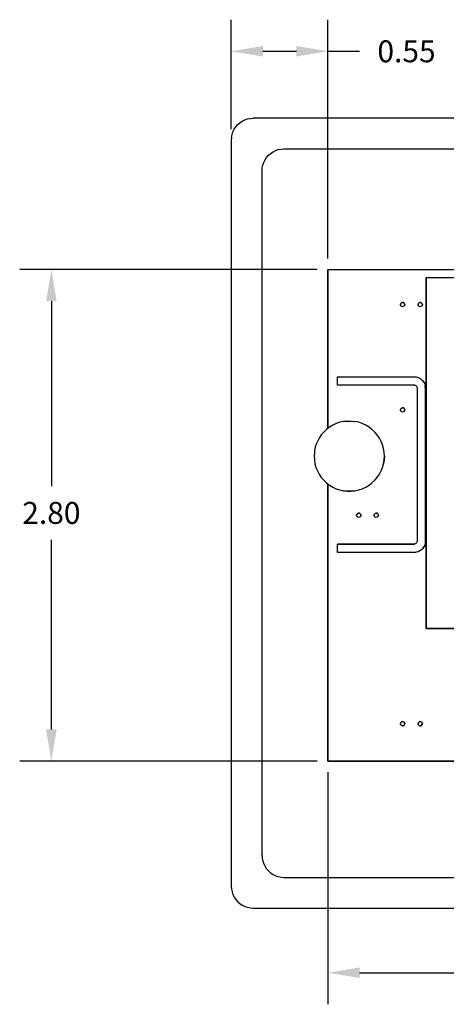
# Model space of a CAD drawing. Units: inches. Extents: x 23.9 to 43.3, y -50.5 to -39.6.
# Drawn here: x 35.3 to 37.7, y -50.3 to -44.7 of the extents above; entities that cross this region are included whole.
import ezdxf

# ---------------------------------------------------------------- set-up
doc = ezdxf.new("R2010")
doc.units = ezdxf.units.IN
doc.header["$MEASUREMENT"] = 0
doc.layers.add('DFD-PRE10-A2', color=7, linetype='Continuous')
doc.layers.add('DIMS', color=8, linetype='Continuous')
doc.dimstyles.get("Standard").update_dxf_attribs({"dimtxt": 0.18, "dimasz": 0.18, "dimexe": 0.18, "dimexo": 0.0625, "dimgap": 0.09, "dimtad": 0, "dimtih": 1, "dimtoh": 1, "dimdec": 4, "dimzin": 0, "dimdsep": 46, "dimtxsty": 'Standard', "dimcen": 0.09, "dimadec": 0, "dimazin": 0, "dimtfac": 1, "dimtdec": 4, "dimtofl": 0, "dimtmove": 0, "dimatfit": 3, "dimfxl": 0, "dimtolj": 1, "dimtzin": 0, "dimarcsym": 0})

# ---------------------------------------------------------------- blocks, each defined once
blk = doc.blocks.new('*D3')
at = {"layer": 'Defpoints', "color": 0}
for p in [(37.0465, -46.1594), (35.4723, -48.9598), (37.0465, -48.9598)]:
    blk.add_point(p, dxfattribs=at)
at = {"layer": 'DIMS', "color": 0, "lineweight": -2}
for p, q in [((36.984, -46.1594), (35.2923, -46.1594)), ((35.4723, -46.3394), (35.4723, -47.3935)), ((35.4723, -48.7798), (35.4723, -47.6985)), ((36.984, -48.9598), (35.2923, -48.9598))]:
    blk.add_line(p, q, dxfattribs=at)
at = {"layer": 'DIMS', "color": 0}
for points in [[(35.4423, -46.3394), (35.5023, -46.3394), (35.4723, -46.1594)], [(35.4423, -48.7798), (35.5023, -48.7798), (35.4723, -48.9598)]]:
    blk.add_solid(points, dxfattribs=at)
at = {"layer": 'DIMS', "color": 0, "insert": (35.4723, -47.546), "char_height": 0.125, "attachment_point": 5}
blk.add_mtext('\\A1;2.80', dxfattribs=at)
blk = doc.blocks.new('*D5')
at = {"layer": 'Defpoints', "color": 0}
for p in [(37.0465, -48.9598), (40.5463, -48.9598), (40.5463, -50.1653)]:
    blk.add_point(p, dxfattribs=at)
at = {"layer": 'DIMS', "color": 0, "lineweight": -2}
for p, q in [((37.0465, -49.0223), (37.0465, -50.3453)), ((40.5463, -49.0223), (40.5463, -50.3453)), ((37.2265, -50.1653), (38.594, -50.1653)), ((40.3663, -50.1653), (39.1282, -50.1653))]:
    blk.add_line(p, q, dxfattribs=at)
at = {"layer": 'DIMS', "color": 0}
for points in [[(37.2265, -50.1353), (37.2265, -50.1953), (37.0465, -50.1653)], [(40.3663, -50.1353), (40.3663, -50.1953), (40.5463, -50.1653)]]:
    blk.add_solid(points, dxfattribs=at)
at = {"layer": 'DIMS', "color": 0, "insert": (38.8611, -50.1653), "char_height": 0.125, "attachment_point": 5}
blk.add_mtext('\\A1;3.50', dxfattribs=at)
blk = doc.blocks.new('*D8')
at = {"layer": 'Defpoints', "color": 0}
for p in [(37.0465, -44.9164), (36.4961, -45.4219), (37.0465, -46.1594)]:
    blk.add_point(p, dxfattribs=at)
at = {"layer": 'DIMS', "color": 0, "lineweight": -2}
for p, q in [((36.4961, -45.3594), (36.4961, -44.7364)), ((37.0465, -46.0969), (37.0465, -44.7364)), ((36.6761, -44.9164), (36.8665, -44.9164)), ((37.0465, -44.9164), (37.2265, -44.9164))]:
    blk.add_line(p, q, dxfattribs=at)
at = {"layer": 'DIMS', "color": 0}
for points in [[(36.6761, -44.8864), (36.6761, -44.9464), (36.4961, -44.9164)], [(36.8665, -44.8864), (36.8665, -44.9464), (37.0465, -44.9164)]]:
    blk.add_solid(points, dxfattribs=at)
at = {"layer": 'DIMS', "color": 0, "insert": (37.4935, -44.9164), "char_height": 0.125, "attachment_point": 5}
blk.add_mtext('\\A1;0.55', dxfattribs=at)

msp = doc.modelspace()

# ---------------------------------------------------------------- linework, layer by layer
at = {"layer": 'DFD-PRE10-A2'}
for p, q in [((36.5453, -45.323), (36.5587, -45.3141)), ((36.5587, -45.3141), (36.5732, -45.3068)), ((36.5732, -45.3068), (36.5889, -45.3012)), ((36.5889, -45.3012), (36.6051, -45.2984)), ((36.6051, -45.2984), (36.6213, -45.2973)), ((40.9715, -45.2973), (36.6213, -45.2973)), ((40.9715, -45.2973), (36.6213, -45.2973)), ((36.5006, -45.39), (36.5056, -45.3744)), ((36.5056, -45.3744), (36.5129, -45.3599)), ((36.5129, -45.3599), (36.5224, -45.3459)), ((36.5224, -45.3459), (36.533, -45.3336)), ((36.533, -45.3336), (36.5453, -45.323)), ((36.4972, -45.4057), (36.4961, -45.4219)), ((36.4961, -45.4219), (36.4961, -49.6721)), ((36.4961, -45.4219), (36.4961, -49.6721)), ((36.4972, -45.4057), (36.5006, -45.39)), ((36.7336, -45.4889), (36.7487, -45.4817)), ((36.7487, -45.4817), (36.7637, -45.4766)), ((36.7637, -45.4766), (36.7799, -45.4733)), ((36.7799, -45.4733), (36.7961, -45.4722)), ((36.7961, -45.4722), (40.7966, -45.4722)), ((36.6811, -45.5493), (36.6883, -45.5348)), ((36.6883, -45.5348), (36.6973, -45.5208)), ((36.6973, -45.5208), (36.7079, -45.5085)), ((36.7079, -45.5085), (36.7202, -45.4979)), ((36.7202, -45.4979), (36.7336, -45.4889)), ((36.6716, -45.5973), (36.6721, -45.5806)), ((36.6716, -49.4973), (36.6716, -45.5973)), ((36.6721, -45.5806), (36.6755, -45.5649)), ((36.6755, -45.5649), (36.6811, -45.5493)), ((37.0465, -47.064), (37.0465, -46.1594)), ((37.0465, -46.1594), (37.0465, -47.064)), ((37.0465, -46.1594), (40.5463, -46.1594)), ((37.0465, -46.1594), (40.5463, -46.1594)), ((37.6046, -48.2038), (37.6046, -46.2041)), ((37.6046, -46.2041), (37.6046, -48.2038)), ((37.6046, -46.2041), (40.1044, -46.2041)), ((37.6046, -46.2041), (40.1044, -46.2041)), ((37.4616, -46.3522), (37.4599, -46.3566)), ((37.4599, -46.3566), (37.4616, -46.3522)), ((37.4599, -46.3566), (37.4599, -46.3617)), ((37.4599, -46.3617), (37.4599, -46.3566)), ((37.4599, -46.3617), (37.4616, -46.3667)), ((37.4616, -46.3667), (37.4599, -46.3617)), ((37.4655, -46.3488), (37.4616, -46.3522)), ((37.4616, -46.3522), (37.4655, -46.3488)), ((37.4616, -46.3667), (37.4655, -46.3701)), ((37.4616, -46.3667), (37.4655, -46.3701)), ((37.47, -46.3477), (37.4655, -46.3488)), ((37.4655, -46.3488), (37.47, -46.3477)), ((37.47, -46.3712), (37.4655, -46.3701)), ((37.47, -46.3712), (37.4655, -46.3701)), ((37.475, -46.3483), (37.47, -46.3477)), ((37.47, -46.3477), (37.475, -46.3483)), ((37.475, -46.3706), (37.47, -46.3712)), ((37.475, -46.3706), (37.47, -46.3712)), ((37.4795, -46.3505), (37.475, -46.3483)), ((37.4795, -46.3505), (37.475, -46.3483)), ((37.4795, -46.3684), (37.475, -46.3706)), ((37.4795, -46.3684), (37.475, -46.3706)), ((37.4823, -46.3544), (37.4795, -46.3505)), ((37.4795, -46.3505), (37.4823, -46.3544)), ((37.4795, -46.3684), (37.4823, -46.3645)), ((37.4795, -46.3684), (37.4823, -46.3645)), ((37.4834, -46.3594), (37.4823, -46.3544)), ((37.4823, -46.3544), (37.4834, -46.3594)), ((37.4823, -46.3645), (37.4834, -46.3594)), ((37.4834, -46.3594), (37.4823, -46.3645)), ((37.5616, -46.3522), (37.5594, -46.3566)), ((37.5594, -46.3566), (37.5616, -46.3522)), ((37.5594, -46.3566), (37.5594, -46.3617)), ((37.5594, -46.3617), (37.5594, -46.3566)), ((37.5594, -46.3617), (37.5616, -46.3667)), ((37.5616, -46.3667), (37.5594, -46.3617)), ((37.5655, -46.3488), (37.5616, -46.3522)), ((37.5616, -46.3522), (37.5655, -46.3488)), ((37.5616, -46.3667), (37.5655, -46.3701)), ((37.5616, -46.3667), (37.5655, -46.3701)), ((37.57, -46.3477), (37.5655, -46.3488)), ((37.5655, -46.3488), (37.57, -46.3477)), ((37.57, -46.3712), (37.5655, -46.3701)), ((37.57, -46.3712), (37.5655, -46.3701)), ((37.575, -46.3483), (37.57, -46.3477)), ((37.57, -46.3477), (37.575, -46.3483)), ((37.575, -46.3706), (37.57, -46.3712)), ((37.575, -46.3706), (37.57, -46.3712)), ((37.5795, -46.3505), (37.575, -46.3483)), ((37.5795, -46.3505), (37.575, -46.3483)), ((37.5795, -46.3684), (37.575, -46.3706)), ((37.5795, -46.3684), (37.575, -46.3706)), ((37.5823, -46.3544), (37.5795, -46.3505)), ((37.5795, -46.3505), (37.5823, -46.3544)), ((37.5795, -46.3684), (37.5823, -46.3645)), ((37.5795, -46.3684), (37.5823, -46.3645)), ((37.5834, -46.3594), (37.5823, -46.3544)), ((37.5823, -46.3544), (37.5834, -46.3594)), ((37.5823, -46.3645), (37.5834, -46.3594)), ((37.5834, -46.3594), (37.5823, -46.3645)), ((37.1001, -46.8176), (37.1001, -46.7707)), ((37.1001, -46.7707), (37.5381, -46.7707)), ((37.1001, -46.8176), (37.1001, -46.7707)), ((37.1001, -46.7707), (37.5381, -46.7707)), ((37.5381, -46.7707), (37.5488, -46.7712)), ((37.5381, -46.7707), (37.5488, -46.7712)), ((37.5488, -46.7712), (37.5594, -46.774)), ((37.5488, -46.7712), (37.5594, -46.774)), ((37.5594, -46.774), (37.5689, -46.779)), ((37.5594, -46.774), (37.5689, -46.779)), ((37.5381, -46.8176), (37.1001, -46.8176)), ((37.5381, -46.8176), (37.1001, -46.8176)), ((37.5381, -46.8176), (37.5426, -46.8182)), ((37.5381, -46.8176), (37.5426, -46.8182)), ((37.5426, -46.8182), (37.5471, -46.8204)), ((37.5426, -46.8182), (37.5471, -46.8204)), ((37.5471, -46.8204), (37.5504, -46.8237)), ((37.5471, -46.8204), (37.5504, -46.8237)), ((37.5504, -46.8237), (37.5527, -46.8282)), ((37.5504, -46.8237), (37.5527, -46.8282)), ((37.5527, -46.8282), (37.5532, -46.8332)), ((37.5527, -46.8282), (37.5532, -46.8332)), ((37.5532, -46.8332), (37.5532, -47.7082)), ((37.5532, -46.8332), (37.5532, -47.7082)), ((37.5689, -46.779), (37.5778, -46.7852)), ((37.5689, -46.779), (37.5778, -46.7852)), ((37.5778, -46.7852), (37.5856, -46.793)), ((37.5778, -46.7852), (37.5856, -46.793)), ((37.5856, -46.793), (37.5918, -46.802)), ((37.5918, -46.802), (37.5856, -46.793)), ((37.5918, -46.802), (37.5968, -46.8114)), ((37.5918, -46.802), (37.5968, -46.8114)), ((37.5968, -46.8114), (37.5996, -46.8221)), ((37.5968, -46.8114), (37.5996, -46.8221)), ((37.5996, -46.8221), (37.6002, -46.8332)), ((37.6002, -46.8332), (37.5996, -46.8221)), ((37.6002, -46.8332), (37.6002, -47.7082)), ((37.6002, -46.8332), (37.6002, -47.7082)), ((37.4616, -46.9522), (37.4599, -46.9567)), ((37.4599, -46.9567), (37.4616, -46.9522)), ((37.4599, -46.9567), (37.4599, -46.9617)), ((37.4599, -46.9617), (37.4599, -46.9567)), ((37.4599, -46.9617), (37.4616, -46.9662)), ((37.4616, -46.9662), (37.4599, -46.9617)), ((37.4655, -46.9489), (37.4616, -46.9522)), ((37.4616, -46.9522), (37.4655, -46.9489)), ((37.4616, -46.9662), (37.4655, -46.9696)), ((37.4616, -46.9662), (37.4655, -46.9696)), ((37.47, -46.9478), (37.4655, -46.9489)), ((37.4655, -46.9489), (37.47, -46.9478)), ((37.47, -46.9712), (37.4655, -46.9696)), ((37.47, -46.9712), (37.4655, -46.9696)), ((37.475, -46.9478), (37.47, -46.9478)), ((37.47, -46.9478), (37.475, -46.9478)), ((37.475, -46.9707), (37.47, -46.9712)), ((37.475, -46.9707), (37.47, -46.9712)), ((37.4795, -46.9506), (37.475, -46.9478)), ((37.4795, -46.9506), (37.475, -46.9478)), ((37.4795, -46.9685), (37.475, -46.9707)), ((37.4795, -46.9685), (37.475, -46.9707)), ((37.4823, -46.9545), (37.4795, -46.9506)), ((37.4795, -46.9506), (37.4823, -46.9545)), ((37.4795, -46.9685), (37.4823, -46.9645)), ((37.4795, -46.9685), (37.4823, -46.9645)), ((37.4834, -46.9595), (37.4823, -46.9545)), ((37.4823, -46.9545), (37.4834, -46.9595)), ((37.4823, -46.9645), (37.4834, -46.9595)), ((37.4834, -46.9595), (37.4823, -46.9645)), ((37.0554, -47.0573), (37.0381, -47.0701)), ((37.0554, -47.0573), (37.0381, -47.0701)), ((37.0738, -47.0461), (37.0554, -47.0573)), ((37.0738, -47.0461), (37.0554, -47.0573)), ((37.0934, -47.0372), (37.0738, -47.0461)), ((37.0934, -47.0372), (37.0738, -47.0461)), ((37.1141, -47.0299), (37.0934, -47.0372)), ((37.1141, -47.0299), (37.0934, -47.0372)), ((37.1353, -47.0254), (37.1141, -47.0299)), ((37.1353, -47.0254), (37.1141, -47.0299)), ((37.1565, -47.0232), (37.1353, -47.0254)), ((37.1353, -47.0254), (37.1565, -47.0232)), ((37.1565, -47.0232), (37.1783, -47.0232)), ((37.1565, -47.0232), (37.1783, -47.0232)), ((37.1783, -47.0232), (37.2001, -47.0254)), ((37.1783, -47.0232), (37.2001, -47.0254)), ((37.2213, -47.0299), (37.2001, -47.0254)), ((37.2213, -47.0299), (37.2001, -47.0254)), ((37.2415, -47.0372), (37.2213, -47.0299)), ((37.2415, -47.0372), (37.2213, -47.0299)), ((37.261, -47.0461), (37.2415, -47.0372)), ((37.261, -47.0461), (37.2415, -47.0372)), ((37.28, -47.0573), (37.261, -47.0461)), ((37.28, -47.0573), (37.261, -47.0461)), ((37.2968, -47.0701), (37.28, -47.0573)), ((37.2968, -47.0701), (37.28, -47.0573)), ((37.0085, -47.102), (36.9962, -47.1199)), ((37.0085, -47.102), (36.9962, -47.1199)), ((37.0224, -47.0852), (37.0085, -47.102)), ((37.0224, -47.0852), (37.0085, -47.102)), ((37.0381, -47.0701), (37.0224, -47.0852)), ((37.0381, -47.0701), (37.0224, -47.0852)), ((37.313, -47.0852), (37.2968, -47.0701)), ((37.313, -47.0852), (37.2968, -47.0701)), ((37.3269, -47.102), (37.313, -47.0852)), ((37.3269, -47.102), (37.313, -47.0852)), ((37.3387, -47.1199), (37.3269, -47.102)), ((37.3387, -47.1199), (37.3269, -47.102)), ((36.9777, -47.159), (36.9721, -47.1797)), ((36.9777, -47.159), (36.9721, -47.1797)), ((36.9861, -47.1389), (36.9777, -47.159)), ((36.9861, -47.1389), (36.9777, -47.159)), ((36.9962, -47.1199), (36.9861, -47.1389)), ((36.9962, -47.1199), (36.9861, -47.1389)), ((37.3493, -47.1389), (37.3387, -47.1199)), ((37.3493, -47.1389), (37.3387, -47.1199)), ((37.3571, -47.159), (37.3493, -47.1389)), ((37.3571, -47.159), (37.3493, -47.1389)), ((37.3627, -47.1797), (37.3571, -47.159)), ((37.3627, -47.1797), (37.3571, -47.159)), ((36.9688, -47.2009), (36.9677, -47.2227)), ((36.9688, -47.2009), (36.9677, -47.2227)), ((36.9677, -47.2227), (36.9688, -47.2445)), ((36.9677, -47.2227), (36.9688, -47.2445)), ((36.9721, -47.1797), (36.9688, -47.2009)), ((36.9721, -47.1797), (36.9688, -47.2009)), ((37.3666, -47.2009), (37.3627, -47.1797)), ((37.3666, -47.2009), (37.3627, -47.1797)), ((37.3677, -47.2227), (37.3666, -47.2009)), ((37.3677, -47.2227), (37.3666, -47.2009)), ((37.3666, -47.2445), (37.3677, -47.2227)), ((37.3677, -47.2227), (37.3666, -47.2445)), ((36.9688, -47.2445), (36.9721, -47.2657)), ((36.9688, -47.2445), (36.9721, -47.2657)), ((36.9721, -47.2657), (36.9777, -47.2864)), ((36.9721, -47.2657), (36.9777, -47.2864)), ((37.3571, -47.2864), (37.3627, -47.2657)), ((37.3571, -47.2864), (37.3627, -47.2657)), ((37.3627, -47.2657), (37.3666, -47.2445)), ((37.3666, -47.2445), (37.3627, -47.2657)), ((36.9777, -47.2864), (36.9861, -47.307)), ((36.9777, -47.2864), (36.9861, -47.307)), ((36.9861, -47.307), (36.9962, -47.326)), ((36.9861, -47.307), (36.9962, -47.326)), ((36.9962, -47.326), (37.0085, -47.3439)), ((36.9962, -47.326), (37.0085, -47.3439)), ((37.3269, -47.3439), (37.3387, -47.326)), ((37.3269, -47.3439), (37.3387, -47.326)), ((37.3387, -47.326), (37.3493, -47.307)), ((37.3387, -47.326), (37.3493, -47.307)), ((37.3493, -47.307), (37.3571, -47.2864)), ((37.3493, -47.307), (37.3571, -47.2864)), ((37.0085, -47.3439), (37.0224, -47.3601)), ((37.0085, -47.3439), (37.0224, -47.3601)), ((37.0224, -47.3601), (37.0381, -47.3752)), ((37.0224, -47.3601), (37.0381, -47.3752)), ((37.0381, -47.3752), (37.0554, -47.3881)), ((37.0381, -47.3752), (37.0554, -47.3881)), ((37.0465, -48.9598), (37.0465, -47.3819)), ((37.0465, -47.3819), (37.0465, -48.9598)), ((37.0554, -47.3881), (37.0738, -47.3992)), ((37.0554, -47.3881), (37.0738, -47.3992)), ((37.261, -47.3992), (37.28, -47.3881)), ((37.261, -47.3992), (37.28, -47.3881)), ((37.28, -47.3881), (37.2968, -47.3752)), ((37.28, -47.3881), (37.2968, -47.3752)), ((37.2968, -47.3752), (37.313, -47.3601)), ((37.2968, -47.3752), (37.313, -47.3601)), ((37.313, -47.3601), (37.3269, -47.3439)), ((37.313, -47.3601), (37.3269, -47.3439)), ((37.0738, -47.3992), (37.0934, -47.4087)), ((37.0738, -47.3992), (37.0934, -47.4087)), ((37.0934, -47.4087), (37.1141, -47.4154)), ((37.0934, -47.4087), (37.1141, -47.4154)), ((37.1141, -47.4154), (37.1353, -47.4199)), ((37.1141, -47.4154), (37.1353, -47.4199)), ((37.1353, -47.4199), (37.1565, -47.4227)), ((37.1565, -47.4227), (37.1353, -47.4199)), ((37.1565, -47.4227), (37.1783, -47.4227)), ((37.1783, -47.4227), (37.1565, -47.4227)), ((37.1783, -47.4227), (37.2001, -47.4199)), ((37.2001, -47.4199), (37.1783, -47.4227)), ((37.2001, -47.4199), (37.2213, -47.4154)), ((37.2001, -47.4199), (37.2213, -47.4154)), ((37.2213, -47.4154), (37.2415, -47.4087)), ((37.2213, -47.4154), (37.2415, -47.4087)), ((37.2415, -47.4087), (37.261, -47.3992)), ((37.2415, -47.4087), (37.261, -47.3992)), ((37.2118, -47.5523), (37.2096, -47.5568)), ((37.2096, -47.5568), (37.2118, -47.5523)), ((37.2096, -47.5568), (37.2096, -47.5618)), ((37.2096, -47.5618), (37.2096, -47.5568)), ((37.2096, -47.5618), (37.2118, -47.5663)), ((37.2118, -47.5663), (37.2096, -47.5618)), ((37.2152, -47.549), (37.2118, -47.5523)), ((37.2152, -47.549), (37.2118, -47.5523)), ((37.2202, -47.5473), (37.2152, -47.549)), ((37.2152, -47.549), (37.2202, -47.5473)), ((37.2253, -47.5479), (37.2202, -47.5473)), ((37.2202, -47.5473), (37.2253, -47.5479)), ((37.2292, -47.5506), (37.2253, -47.5479)), ((37.2292, -47.5506), (37.2253, -47.5479)), ((37.2325, -47.5546), (37.2292, -47.5506)), ((37.2292, -47.5506), (37.2325, -47.5546)), ((37.2336, -47.5596), (37.2325, -47.5546)), ((37.2325, -47.5546), (37.2336, -47.5596)), ((37.2325, -47.5646), (37.2336, -47.5596)), ((37.2336, -47.5596), (37.2325, -47.5646)), ((37.3119, -47.5523), (37.3096, -47.5568)), ((37.3096, -47.5568), (37.3119, -47.5523)), ((37.3096, -47.5568), (37.3096, -47.5618)), ((37.3096, -47.5618), (37.3096, -47.5568)), ((37.3096, -47.5618), (37.3119, -47.5663)), ((37.3119, -47.5663), (37.3096, -47.5618)), ((37.3152, -47.549), (37.3119, -47.5523)), ((37.3152, -47.549), (37.3119, -47.5523)), ((37.3202, -47.5473), (37.3152, -47.549)), ((37.3152, -47.549), (37.3202, -47.5473)), ((37.3253, -47.5479), (37.3202, -47.5473)), ((37.3202, -47.5473), (37.3253, -47.5479)), ((37.3292, -47.5506), (37.3253, -47.5479)), ((37.3292, -47.5506), (37.3253, -47.5479)), ((37.3325, -47.5546), (37.3292, -47.5506)), ((37.3292, -47.5506), (37.3325, -47.5546)), ((37.3336, -47.5596), (37.3325, -47.5546)), ((37.3325, -47.5546), (37.3336, -47.5596)), ((37.3325, -47.5646), (37.3336, -47.5596)), ((37.3336, -47.5596), (37.3325, -47.5646)), ((37.6046, -47.5506), (37.6002, -47.5479)), ((37.6046, -47.5506), (37.6002, -47.5479)), ((37.2118, -47.5663), (37.2152, -47.5696)), ((37.2118, -47.5663), (37.2152, -47.5696)), ((37.2202, -47.5713), (37.2152, -47.5696)), ((37.2202, -47.5713), (37.2152, -47.5696)), ((37.2253, -47.5708), (37.2202, -47.5713)), ((37.2253, -47.5708), (37.2202, -47.5713)), ((37.2292, -47.5685), (37.2253, -47.5708)), ((37.2292, -47.5685), (37.2253, -47.5708)), ((37.2292, -47.5685), (37.2325, -47.5646)), ((37.2292, -47.5685), (37.2325, -47.5646)), ((37.3119, -47.5663), (37.3152, -47.5696)), ((37.3119, -47.5663), (37.3152, -47.5696)), ((37.3202, -47.5713), (37.3152, -47.5696)), ((37.3202, -47.5713), (37.3152, -47.5696)), ((37.3253, -47.5708), (37.3202, -47.5713)), ((37.3253, -47.5708), (37.3202, -47.5713)), ((37.3292, -47.5685), (37.3253, -47.5708)), ((37.3292, -47.5685), (37.3253, -47.5708)), ((37.3292, -47.5685), (37.3325, -47.5646)), ((37.3292, -47.5685), (37.3325, -47.5646)), ((37.6002, -47.5708), (37.6046, -47.5685)), ((37.6002, -47.5708), (37.6046, -47.5685)), ((37.1001, -47.7708), (37.1001, -47.7233)), ((37.1001, -47.7233), (37.5381, -47.7233)), ((37.5381, -47.7233), (37.1001, -47.7233)), ((37.1001, -47.7708), (37.1001, -47.7233)), ((37.5426, -47.7227), (37.5381, -47.7233)), ((37.5426, -47.7227), (37.5381, -47.7233)), ((37.5471, -47.7205), (37.5426, -47.7227)), ((37.5471, -47.7205), (37.5426, -47.7227)), ((37.5504, -47.7171), (37.5471, -47.7205)), ((37.5504, -47.7171), (37.5471, -47.7205)), ((37.5527, -47.7127), (37.5504, -47.7171)), ((37.5527, -47.7127), (37.5504, -47.7171)), ((37.5532, -47.7082), (37.5527, -47.7127)), ((37.5532, -47.7082), (37.5527, -47.7127)), ((37.5968, -47.7294), (37.5918, -47.7395)), ((37.5968, -47.7294), (37.5918, -47.7395)), ((37.5996, -47.7188), (37.5968, -47.7294)), ((37.5996, -47.7188), (37.5968, -47.7294)), ((37.6002, -47.7082), (37.5996, -47.7188)), ((37.6002, -47.7082), (37.5996, -47.7188)), ((37.5381, -47.7708), (37.1001, -47.7708)), ((37.5381, -47.7708), (37.1001, -47.7708)), ((37.5488, -47.7697), (37.5381, -47.7708)), ((37.5381, -47.7708), (37.5488, -47.7697)), ((37.5594, -47.7669), (37.5488, -47.7697)), ((37.5594, -47.7669), (37.5488, -47.7697)), ((37.5689, -47.7624), (37.5594, -47.7669)), ((37.5689, -47.7624), (37.5594, -47.7669)), ((37.5778, -47.7557), (37.5689, -47.7624)), ((37.5778, -47.7557), (37.5689, -47.7624)), ((37.5856, -47.7484), (37.5778, -47.7557)), ((37.5856, -47.7484), (37.5778, -47.7557)), ((37.5918, -47.7395), (37.5856, -47.7484)), ((37.5856, -47.7484), (37.5918, -47.7395)), ((40.1044, -48.2038), (37.6046, -48.2038)), ((37.6046, -48.2038), (40.1044, -48.2038)), ((37.4616, -48.7402), (37.4599, -48.7446)), ((37.4599, -48.7446), (37.4616, -48.7402)), ((37.4655, -48.7368), (37.4616, -48.7402)), ((37.4616, -48.7402), (37.4655, -48.7368)), ((37.47, -48.7352), (37.4655, -48.7368)), ((37.4655, -48.7368), (37.47, -48.7352)), ((37.475, -48.7357), (37.47, -48.7352)), ((37.47, -48.7352), (37.475, -48.7357)), ((37.4795, -48.7385), (37.475, -48.7357)), ((37.475, -48.7357), (37.4795, -48.7385)), ((37.4823, -48.7424), (37.4795, -48.7385)), ((37.4795, -48.7385), (37.4823, -48.7424)), ((37.5616, -48.7402), (37.5594, -48.7446)), ((37.5594, -48.7446), (37.5616, -48.7402)), ((37.5655, -48.7368), (37.5616, -48.7402)), ((37.5616, -48.7402), (37.5655, -48.7368)), ((37.57, -48.7352), (37.5655, -48.7368)), ((37.5655, -48.7368), (37.57, -48.7352)), ((37.575, -48.7357), (37.57, -48.7352)), ((37.57, -48.7352), (37.575, -48.7357)), ((37.5795, -48.7385), (37.575, -48.7357)), ((37.575, -48.7357), (37.5795, -48.7385)), ((37.5823, -48.7424), (37.5795, -48.7385)), ((37.5795, -48.7385), (37.5823, -48.7424)), ((37.4599, -48.7446), (37.4599, -48.7497)), ((37.4599, -48.7497), (37.4599, -48.7446)), ((37.4599, -48.7497), (37.4616, -48.7541)), ((37.4599, -48.7497), (37.4616, -48.7541)), ((37.4616, -48.7541), (37.4655, -48.7575)), ((37.4616, -48.7541), (37.4655, -48.7575)), ((37.47, -48.7592), (37.4655, -48.7575)), ((37.4655, -48.7575), (37.47, -48.7592)), ((37.475, -48.7586), (37.47, -48.7592)), ((37.47, -48.7592), (37.475, -48.7586)), ((37.4795, -48.7564), (37.475, -48.7586)), ((37.475, -48.7586), (37.4795, -48.7564)), ((37.4795, -48.7564), (37.4823, -48.7519)), ((37.4795, -48.7564), (37.4823, -48.7519)), ((37.4834, -48.7474), (37.4823, -48.7424)), ((37.4823, -48.7424), (37.4834, -48.7474)), ((37.4823, -48.7519), (37.4834, -48.7474)), ((37.4834, -48.7474), (37.4823, -48.7519)), ((37.5594, -48.7446), (37.5594, -48.7497)), ((37.5594, -48.7497), (37.5594, -48.7446)), ((37.5594, -48.7497), (37.5616, -48.7541)), ((37.5594, -48.7497), (37.5616, -48.7541)), ((37.5616, -48.7541), (37.5655, -48.7575)), ((37.5616, -48.7541), (37.5655, -48.7575)), ((37.57, -48.7592), (37.5655, -48.7575)), ((37.5655, -48.7575), (37.57, -48.7592)), ((37.575, -48.7586), (37.57, -48.7592)), ((37.57, -48.7592), (37.575, -48.7586)), ((37.5795, -48.7564), (37.575, -48.7586)), ((37.575, -48.7586), (37.5795, -48.7564)), ((37.5795, -48.7564), (37.5823, -48.7519)), ((37.5795, -48.7564), (37.5823, -48.7519)), ((37.5834, -48.7474), (37.5823, -48.7424)), ((37.5823, -48.7424), (37.5834, -48.7474)), ((37.5823, -48.7519), (37.5834, -48.7474)), ((37.5834, -48.7474), (37.5823, -48.7519)), ((37.9801, -48.9598), (37.0465, -48.9598)), ((37.0465, -48.9598), (37.9801, -48.9598)), ((36.6716, -49.4973), (36.6721, -49.5135)), ((36.6721, -49.5135), (36.6755, -49.5297)), ((36.6755, -49.5297), (36.6811, -49.5453)), ((36.6811, -49.5453), (36.6883, -49.5598)), ((36.6883, -49.5598), (36.6973, -49.5732)), ((36.6973, -49.5732), (36.7079, -49.5855)), ((36.7079, -49.5855), (36.7202, -49.5967)), ((36.7202, -49.5967), (36.7336, -49.6057)), ((36.7336, -49.6057), (36.7487, -49.6129)), ((36.7487, -49.6129), (36.7637, -49.6179)), ((36.7637, -49.6179), (36.7799, -49.6213)), ((36.7799, -49.6213), (36.7961, -49.6224)), ((36.7961, -49.6224), (40.7966, -49.6224)), ((36.4961, -49.6721), (36.4972, -49.6889)), ((36.4972, -49.6889), (36.5006, -49.7045)), ((36.5006, -49.7045), (36.5056, -49.7202)), ((36.5056, -49.7202), (36.5129, -49.7347)), ((36.5129, -49.7347), (36.5224, -49.7487)), ((36.5224, -49.7487), (36.533, -49.761)), ((36.533, -49.761), (36.5453, -49.7716)), ((36.5453, -49.7716), (36.5587, -49.7805)), ((36.5587, -49.7805), (36.5732, -49.7878)), ((36.5732, -49.7878), (36.5889, -49.7928)), ((36.5889, -49.7928), (36.6051, -49.7962)), ((36.6051, -49.7962), (36.6213, -49.7973)), ((36.6213, -49.7973), (40.9715, -49.7973))]:
    msp.add_line(p, q, dxfattribs=at)

# ---------------------------------------------------------------- dimensions: what is measured, and where the dimension line sits
at = {"layer": 'DIMS'}
for base, p1, p2, picture, middle in [((37.0465, -44.9164), (36.4961, -45.4219), (37.0465, -46.1594), '*D8', (37.4935, -44.9164)), ((40.5463, -50.1653), (37.0465, -48.9598), (40.5463, -48.9598), '*D5', (38.8611, -50.1653))]:
    dim = msp.add_linear_dim(base=base, p1=p1, p2=p2, dimstyle='Standard', override={"dimtxt": 0.125, "dimdec": 2, "dimtdec": 2}, dxfattribs=at)
    dim.commit()
    dim.dimension.update_dxf_attribs({"geometry": picture, "text_midpoint": middle, "dimtype": 128})
dim = msp.add_linear_dim(base=(35.4723, -48.9598), p1=(37.0465, -46.1594), p2=(37.0465, -48.9598), angle=90, dimstyle='Standard', override={"dimtxt": 0.125, "dimdec": 2, "dimtdec": 2}, dxfattribs=at)
dim.commit()
dim.dimension.update_dxf_attribs({"geometry": '*D3', "text_midpoint": (35.4723, -47.546), "dimtype": 128})

doc.saveas('drawing.dxf')
